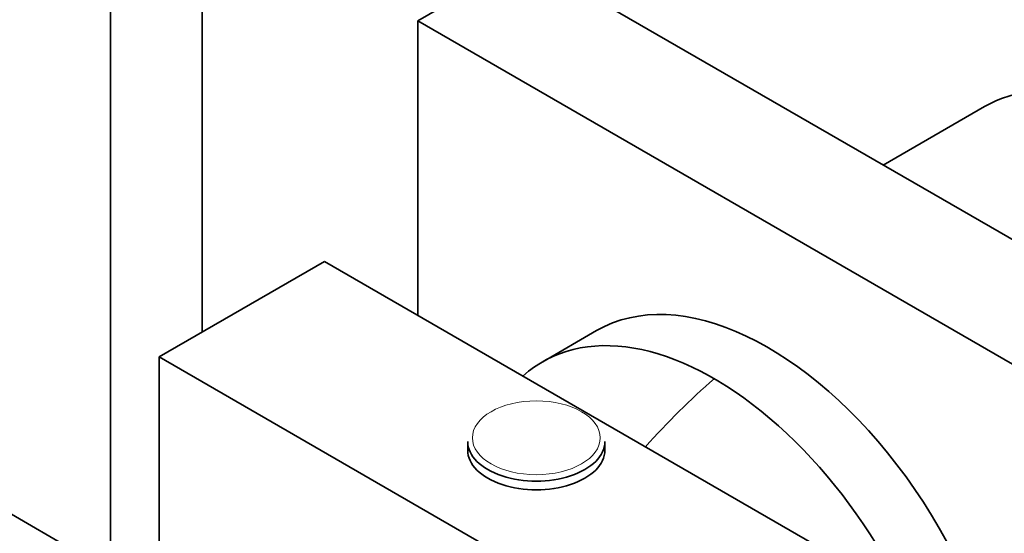
# Model space of a CAD drawing. Units: millimetres. Extents: x 0 to 1478, y 0 to 1758.
# Drawn here: x 314 to 379, y 378 to 412 of the extents above; entities that cross this region are included whole.
import ezdxf
from ezdxf import colors
from ezdxf.entities.mleader import LeaderData, LeaderLine
from ezdxf.math import Vec2, Vec3

# ---------------------------------------------------------------- set-up
doc = ezdxf.new("R2010")
doc.units = ezdxf.units.MM
doc.layers.add('DV5_Défaut', color=7, linetype='Continuous')
doc.layers.add('Défaut', color=7, linetype='Continuous')

# ---------------------------------------------------------------- blocks, each defined once
blk = doc.blocks.new('_DOT')
at = {"color": 0}
blk.add_line((0, 0), (-1, 0), dxfattribs=at)
at = {"color": 0, "const_width": 0.333}
blk.add_lwpolyline([(-0.1665, 0, 1), (0.1665, 0, 1)], format="xyb", close=True, dxfattribs=at)
blk = doc.blocks.new('SE4')
at = {"layer": 'DV5_Défaut', "color": 7, "linetype": 'Continuous', "lineweight": 35}
for p, q in [((326.193, 424.333), (326.193, 391.673)), ((320.183, 420.863), (320.183, 375.955)), ((340.335, 412.085), (347.406, 416.168)), ((393.368, 389.632), (347.406, 416.168)), ((386.297, 385.549), (340.335, 412.085)), ((340.335, 412.085), (340.335, 392.769)), ((377.522, 406.464), (370.868, 402.622)), ((323.365, 390.04), (334.213, 396.303)), ((334.213, 396.303), (369.569, 375.891)), ((352.066, 391.767), (348.531, 389.725)), ((358.72, 369.627), (323.365, 390.04)), ((323.365, 390.04), (323.365, 349.215)), ((320.183, 375.955), (297.292, 389.171)), ((343.613, 384.485), (343.613, 383.916)), ((352.613, 383.916), (352.613, 384.485))]:
    blk.add_line(p, q, dxfattribs=at)
for centre, major_axis, start_param, end_param in [((388.772, 386.978), (11.25, -19.486), 0, 3.141593), ((363.316, 372.281), (11.25, -19.486), 0.360574, 3.141593), ((359.781, 370.24), (11.25, -19.486), 0.984028, 3.264334), ((359.781, 370.24), (11.25, -19.486), 0.984028, 3.264334), ((348.113, 384.485), (-4.5, 0), 0, 3.141593), ((348.113, 383.916), (-4.5, 0), 0, 3.141593)]:
    blk.add_ellipse(centre, major_axis=major_axis, ratio=0.57735, start_param=start_param, end_param=end_param, dxfattribs=at)
at = {"layer": 'DV5_Défaut', "color": 7, "linetype": 'Continuous', "lineweight": 18}
blk.add_ellipse((366.994, 361.195), major_axis=(20, 34.641), ratio=0.57735, start_param=1.043265, end_param=1.212847, dxfattribs=at)
blk.add_ellipse((348.113, 384.733), major_axis=(-4.196, 0), ratio=0.57735, dxfattribs=at)

msp = doc.modelspace()

# ---------------------------------------------------------------- block references
at = {"layer": 'Défaut'}
msp.add_blockref('SE4', (0, 0), dxfattribs=at)

# ---------------------------------------------------------------- leaders
at = {"layer": 'Défaut', "color": 7, "linetype": 'Continuous', "lineweight": 18}
ml = msp.add_multileader_mtext('Standard', dxfattribs=at)
ml.set_content('{\\pxsm0.9;\\fSolid Edge ISO|b1||i0||c0|p34;\\W1.;07/05/2021\\P}', color=256)
ml.set_leader_properties()
ml.set_arrow_properties(name='DOT')
ml.build(insert=Vec2(0, 0))
ml.multileader.update_dxf_attribs({"leader_type": 0, "dogleg_length": 0, "arrow_head_size": 12})
ctx = ml.context
ctx.base_point, ctx.char_height, ctx.arrow_head_size, ctx.landing_gap_size = Vec3(1390.407, 1750.708), 12, 12, 4.2
notes = []
notes.append((ctx, [(0, (0, 0, 0), (0, 0), (1, 0), 1, [])]))
ctx.mtext.insert = Vec3(1392.407, 1756.828)
for ctx, leaders in notes:
    for number, flags, end, landing, length, lines in leaders:
        leader = LeaderData()
        leader.index, (leader.has_last_leader_line, leader.has_dogleg_vector, leader.attachment_direction) = number, flags
        leader.last_leader_point, leader.dogleg_vector, leader.dogleg_length = Vec3(end), Vec3(landing), length
        for number, points, colour, breaks in lines:
            line = LeaderLine()
            line.index, line.vertices, line.color, line.breaks = number, Vec3.list(points), colors.encode_raw_color(colour), breaks
            leader.lines.append(line)
        ctx.leaders.append(leader)

doc.saveas('drawing.dxf')
